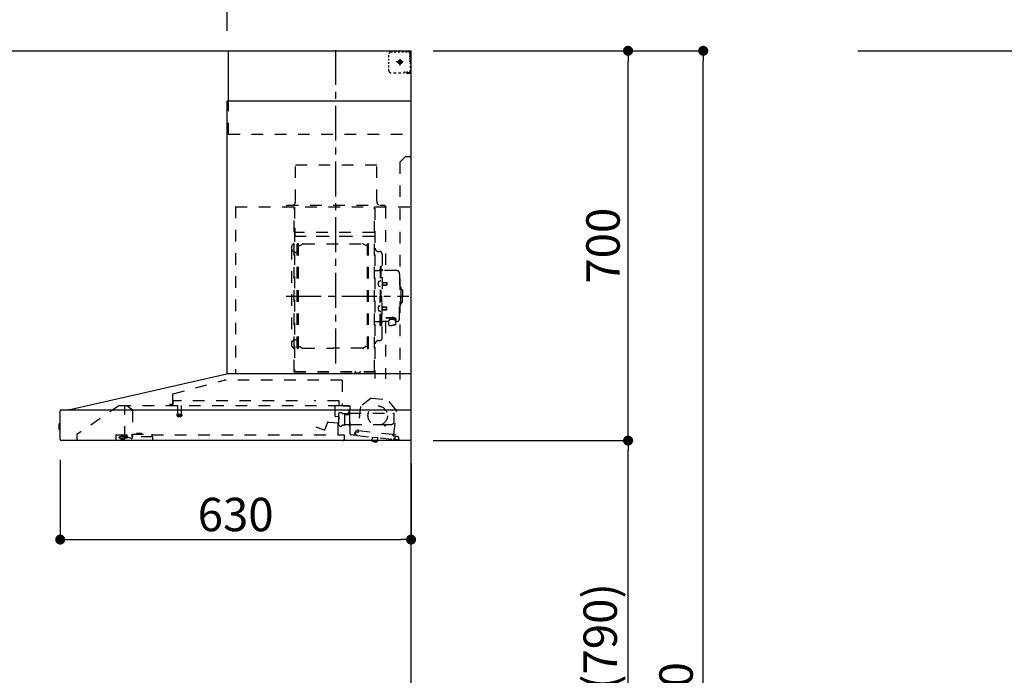
# Model space of a CAD drawing. Extents: x 163 to 26285, y -10810 to -2410.
# Drawn here: x 2627 to 4395, y -7706 to -6529 of the extents above; entities that cross this region are included whole.
import ezdxf

# ---------------------------------------------------------------- set-up
doc = ezdxf.new("R2010")
doc.units = 0
doc.header["$LTSCALE"] = 50
doc.header["$MEASUREMENT"] = 0
doc.linetypes.add('CENTER', pattern=[2, 1.25, -0.25, 0.25, -0.25])
doc.linetypes.add('STYLE_03', pattern=[0.416641, 0.208282, -0.208359])
doc.layers.get('0').update_dxf_attribs({"linetype": 'CONTINUOUS'})
for name, color, linetype in [('111-壁仕上', 3, 'CONTINUOUS'), ('150-機器', 8, 'CONTINUOUS'), ('166-寸法B', 11, 'CONTINUOUS')]:
    doc.layers.add(name, color=color, linetype=linetype)
doc.styles.add('KH001', font='txt')
doc.dimstyles.new('KH1xx030', dxfattribs={"dimscale": 30, "dimtxt": 2, "dimasz": 0.6, "dimexe": 0.3, "dimexo": 1.2, "dimgap": 0.5, "dimtad": 3, "dimdec": 1, "dimdsep": 46, "dimlunit": 6, "dimtxsty": 'KH001', "dimblk": 'DOT', "dimcen": 1, "dimdle": 1, "dimclrd": 256, "dimclre": 256, "dimclrt": 256, "dimadec": 0, "dimazin": 0, "dimtfac": 1, "dimtdec": 1, "dimtix": 1, "dimtmove": 2, "dimatfit": 3, "dimldrblk": 'CLOSEDBLANK', "dimfxl": 1, "dimtolj": 1, "dimtzin": 0, "dimlwd": -1, "dimlwe": -1, "dimarcsym": 0})

# ---------------------------------------------------------------- blocks, each defined once
blk = doc.blocks.new('_Dot')
at = {"color": 0, "linetype": 'ByBlock', "lineweight": -2}
blk.add_line((-0.5, 0), (-1, 0), dxfattribs=at)
at = {"color": 0, "linetype": 'ByBlock', "const_width": 0.5}
blk.add_lwpolyline([(-0.25, 0, 1), (0.25, 0, 1)], format="xyb", close=True, dxfattribs=at)
blk = doc.blocks.new('*D113')
at = {"layer": '166-寸法B', "transparency": 16777216}
for p, q in [((3369, -7284.9), (3728.1, -7284.9)), ((3719.1, -8106.9), (3719.1, -7302.9)), ((3365.5, -8124.9), (3728.1, -8124.9))]:
    blk.add_line(p, q, dxfattribs=at)
at = {"layer": '166-寸法B', "transparency": 16777216, "xscale": 18, "yscale": 18, "zscale": 18}
for p, rotation in [((3719.1, -7284.9), 90), ((3719.1, -8124.9), 270)]:
    blk.add_blockref('_Dot', p, dxfattribs=dict(at, rotation=rotation))
at = {"layer": '166-寸法B', "transparency": 16777216, "insert": (3669.1, -7704.9), "char_height": 60, "attachment_point": 5, "rotation": 90, "style": 'KH001'}
blk.add_mtext('\\A1;840(790)', dxfattribs=at)
blk = doc.blocks.new('_ClosedBlank')
at = {"color": 0, "linetype": 'ByBlock', "lineweight": -2}
for p, q in [((-1, 0.167), (0, 0)), ((-1, 0.167), (-1, -0.167)), ((0, 0), (-1, -0.167))]:
    blk.add_line(p, q, dxfattribs=at)
blk = doc.blocks.new('*D114')
at = {"layer": '166-寸法B', "transparency": 16777216}
for p, q in [((3369.5, -6584.9), (3728.1, -6584.9)), ((3719.1, -7266.9), (3719.1, -6602.9)), ((3369, -7284.9), (3728.1, -7284.9))]:
    blk.add_line(p, q, dxfattribs=at)
at = {"layer": '166-寸法B', "transparency": 16777216, "xscale": 18, "yscale": 18, "zscale": 18}
for p, rotation in [((3719.1, -6584.9), 90), ((3719.1, -7284.9), 270)]:
    blk.add_blockref('_Dot', p, dxfattribs=dict(at, rotation=rotation))
at = {"layer": '166-寸法B', "transparency": 16777216, "insert": (3674.1, -6934.9), "char_height": 60, "attachment_point": 5, "rotation": 90, "style": 'KH001'}
blk.add_mtext('\\A1;700', dxfattribs=at)
blk = doc.blocks.new('*D115')
at = {"layer": '166-寸法B', "transparency": 16777216}
for p, q in [((3369, -6584.9), (3863.1, -6584.9)), ((3854.1, -8966.9), (3854.1, -6602.9)), ((3365.5, -8984.9), (3863.1, -8984.9))]:
    blk.add_line(p, q, dxfattribs=at)
at = {"layer": '166-寸法B', "transparency": 16777216, "xscale": 18, "yscale": 18, "zscale": 18}
for p, rotation in [((3854.1, -6584.9), 90), ((3854.1, -8984.9), 270)]:
    blk.add_blockref('_Dot', p, dxfattribs=dict(at, rotation=rotation))
at = {"layer": '166-寸法B', "transparency": 16777216, "insert": (3805.3, -7784.9), "char_height": 60, "attachment_point": 5, "rotation": 90, "style": 'KH001'}
blk.add_mtext('\\A1;2,400', dxfattribs=at)
blk = doc.blocks.new('*D188')
at = {"layer": '166-寸法B', "transparency": 16777216}
for p, q in [((2699.5, -7319.2), (2699.5, -7471.6)), ((3329.5, -7325.9), (3329.5, -7471.6)), ((2717.5, -7462.6), (3311.5, -7462.6))]:
    blk.add_line(p, q, dxfattribs=at)
at = {"layer": '166-寸法B', "transparency": 16777216, "xscale": 18, "yscale": 18, "zscale": 18, "rotation": 180}
blk.add_blockref('_Dot', (2699.5, -7462.6), dxfattribs=at)
at = {"layer": '166-寸法B', "transparency": 16777216, "xscale": 18, "yscale": 18, "zscale": 18}
blk.add_blockref('_Dot', (3329.5, -7462.6), dxfattribs=at)
at = {"layer": '166-寸法B', "transparency": 16777216, "insert": (3014.5, -7417.6), "char_height": 60, "attachment_point": 5, "style": 'KH001'}
blk.add_mtext('\\A1;630', dxfattribs=at)
blk = doc.blocks.new('*D189')
at = {"layer": '166-寸法B', "transparency": 16777216}
for p, q in [((2999.5, -6548.9), (2999.5, -6211.8)), ((3311.5, -6220.8), (3017.5, -6220.8)), ((3329.5, -6408.8), (3329.5, -6211.8))]:
    blk.add_line(p, q, dxfattribs=at)
at = {"layer": '166-寸法B', "transparency": 16777216, "xscale": 18, "yscale": 18, "zscale": 18, "rotation": 180}
blk.add_blockref('_Dot', (2999.5, -6220.8), dxfattribs=at)
at = {"layer": '166-寸法B', "transparency": 16777216, "xscale": 18, "yscale": 18, "zscale": 18}
blk.add_blockref('_Dot', (3329.5, -6220.8), dxfattribs=at)
at = {"layer": '166-寸法B', "transparency": 16777216, "insert": (3164.5, -6175.8), "char_height": 60, "attachment_point": 5, "style": 'KH001'}
blk.add_mtext('\\A1;330', dxfattribs=at)

msp = doc.modelspace()

# ---------------------------------------------------------------- linework, layer by layer
at = {"layer": '111-壁仕上', "ltscale": 2}
for p, q in [((509.09, -6584.89), (3329.55, -6584.89)), ((3329.55, -8984.89), (3329.55, -6584.89)), ((4131.63, -6584.89), (6242.74, -6584.89))]:
    msp.add_line(p, q, dxfattribs=at)
at = {"layer": '150-機器', "color": 6, "linetype": 'Continuous'}
for p, q in [((3001.55, -6584.89), (3329.55, -6584.89)), ((3001.55, -6674.88), (3001.55, -6584.89)), ((3329.55, -7164.89), (3329.55, -6584.89)), ((2999.55, -7164.89), (2999.55, -6674.88)), ((2999.55, -6674.88), (3329.55, -6674.88)), ((2714.67, -7229.56), (2998.44, -7164.91)), ((3329.55, -7164.89), (2998.61, -7164.89)), ((3329.55, -7284.89), (3329.55, -7165.69)), ((2701.32, -7229.89), (3329.55, -7229.89)), ((2714.67, -7229.56), (2714.49, -7229.6)), ((2699.55, -7283.19), (2699.55, -7231.59)), ((2697.05, -7255.38), (2697.05, -7264.39)), ((2699.55, -7254.37), (2698.04, -7254.38)), ((2698.04, -7254.38), (2698.04, -7265.39)), ((2698.04, -7265.39), (2699.55, -7265.4)), ((3329.55, -7284.89), (2701.25, -7284.89))]:
    msp.add_line(p, q, dxfattribs=at)
at = {"layer": '150-機器', "color": 161, "linetype": 'CENTER'}
for p, q in [((3194.55, -7146.27), (3194.55, -6580.83)), ((3105.35, -7025.29), (3325.44, -7025.29))]:
    msp.add_line(p, q, dxfattribs=at)
at = {"layer": '150-機器', "color": 161, "linetype": 'STYLE_03', "ltscale": 2}
for p, q in [((3289.77, -6596.09), (3289.77, -6592.99)), ((3292.77, -6586.89), (3296.09, -6586.89)), ((3299.42, -6586.89), (3302.75, -6586.89)), ((3306.08, -6586.89), (3309.41, -6586.89)), ((3312.73, -6586.89), (3316.06, -6586.89)), ((3319.39, -6586.89), (3322.72, -6586.89)), ((3321.55, -6586.09), (3321.55, -6584.89)), ((3321.55, -6586.09), (3322.91, -6586.09)), ((3324.27, -6586.09), (3325.63, -6586.09)), ((3326.99, -6586.09), (3328.35, -6586.09)), ((3327.55, -6590.74), (3327.55, -6588.39)), ((3327.55, -6595.46), (3327.55, -6593.1)), ((3328.35, -6593.45), (3328.35, -6589.77)), ((3289.77, -6602.29), (3289.77, -6599.19)), ((3289.77, -6608.49), (3289.77, -6605.39)), ((3289.77, -6614.69), (3289.77, -6611.59)), ((3315.33, -6604.89), (3302.93, -6604.89)), ((3307.5, -6605.39), (3307.5, -6604.39)), ((3308.55, -6604.39), (3307.5, -6604.39)), ((3307.5, -6605.39), (3308.55, -6605.39)), ((3308.55, -6604.39), (3309.05, -6603.89)), ((3309.05, -6605.89), (3308.55, -6605.39)), ((3309.05, -6602.84), (3310.05, -6602.84)), ((3309.05, -6603.89), (3309.05, -6602.84)), ((3309.05, -6606.94), (3309.05, -6605.89)), ((3310.05, -6606.94), (3309.05, -6606.94)), ((3309.55, -6599.2), (3309.55, -6611.55)), ((3310.05, -6602.84), (3310.05, -6603.89)), ((3310.05, -6603.89), (3310.55, -6604.39)), ((3310.55, -6605.39), (3310.05, -6605.89)), ((3310.05, -6605.89), (3310.05, -6606.94)), ((3311.6, -6604.39), (3310.55, -6604.39)), ((3311.6, -6605.39), (3310.55, -6605.39)), ((3311.6, -6604.39), (3311.6, -6605.39)), ((3327.55, -6600.17), (3327.55, -6597.81)), ((3327.55, -6604.89), (3327.55, -6602.53)), ((3328.35, -6600.81), (3328.35, -6597.13)), ((3328.35, -6608.17), (3328.35, -6604.49)), ((3328.35, -6615.53), (3328.35, -6611.85)), ((3289.77, -6620.89), (3289.77, -6617.79)), ((3298.12, -6624.69), (3302.48, -6624.69)), ((3306.84, -6624.69), (3311.2, -6624.69)), ((3317.55, -6622.89), (3319.67, -6622.89)), ((3321.55, -6624.89), (3321.55, -6623.69)), ((3321.55, -6623.69), (3322.87, -6623.69)), ((3321.55, -6624.89), (3328.15, -6624.89)), ((3321.79, -6622.89), (3323.91, -6622.89)), ((3324.19, -6623.69), (3325.51, -6623.69)), ((3326.03, -6622.89), (3328.15, -6622.89)), ((3326.83, -6623.69), (3328.15, -6623.69)), ((3328.15, -6622.89), (3329.55, -6622.89)), ((3328.15, -6623.69), (3328.35, -6623.69)), ((3328.15, -6624.89), (3328.35, -6624.89)), ((3328.35, -6622.89), (3328.35, -6619.21)), ((3328.35, -6623.69), (3328.35, -6622.89)), ((3001.55, -6734.89), (3001.55, -6674.88)), ((3001.55, -6734.89), (3329.55, -6734.89)), ((3319.55, -6774.89), (3309.55, -6784.89)), ((3309.55, -6784.89), (3309.55, -7174.89)), ((3319.55, -6774.89), (3329.55, -6774.89)), ((3121.95, -6789.89), (3267.95, -6789.89)), ((3121.95, -6854.89), (3121.95, -6789.89)), ((3267.95, -6854.89), (3267.95, -6789.89)), ((3014.55, -6864.89), (3014.55, -7164.89)), ((3014.55, -6864.89), (3329.55, -6864.89)), ((3106.55, -6861.89), (3282.55, -6861.89)), ((3106.55, -6864.89), (3106.55, -6861.89)), ((3119.55, -7160.73), (3119.55, -6865.89)), ((3120.15, -6865.29), (3120.15, -7160.73)), ((3263.75, -7160.79), (3263.75, -6865.29)), ((3264.55, -6867.35), (3264.55, -7173.29)), ((3282.55, -6861.89), (3282.55, -6864.89)), ((3283.75, -6865.29), (3283.75, -6979.29)), ((3120.75, -6903.32), (3120.15, -6903.32)), ((3120.75, -6903.32), (3120.75, -6918.32)), ((3263.15, -6911.32), (3120.75, -6911.32)), ((3120.15, -6917.84), (3263.75, -6917.84)), ((3263.15, -6918.32), (3120.75, -6918.32)), ((3114.55, -6938.79), (3114.55, -7111.79)), ((3122.55, -6946.79), (3125.1, -6946.79)), ((3125.1, -7118.89), (3125.1, -6931.69)), ((3126.7, -6931.29), (3125.5, -6931.29)), ((3127.1, -7118.89), (3127.1, -6931.69)), ((3127.1, -6934.49), (3129.9, -6934.49)), ((3129.9, -6934.49), (3134.31, -6931.94)), ((3135.81, -6931.53), (3242.38, -6931.53)), ((3248.3, -6934.49), (3243.88, -6931.94)), ((3251.1, -6934.49), (3248.3, -6934.49)), ((3251.1, -7118.89), (3251.1, -6931.69)), ((3251.5, -6931.29), (3252.7, -6931.29)), ((3253.1, -7118.89), (3253.1, -6931.69)), ((3271.15, -6945.29), (3273, -6945.29)), ((3277.6, -6949.89), (3277.6, -7025.29)), ((3265.15, -6979.29), (3271.8, -6979.29)), ((3273.8, -6972.29), (3273.8, -7025.29)), ((3273.8, -6972.29), (3275.4, -6972.29)), ((3277, -6972.29), (3275.4, -6972.29)), ((3275.4, -6972.29), (3275.4, -7025.29)), ((3302.9, -6979.29), (3279, -6979.29)), ((3272.36, -6998.89), (3273.8, -6998.69)), ((3273.8, -6997.29), (3275.4, -6997.29)), ((3278.08, -7000.46), (3278.38, -7000.46)), ((3278.38, -7000.46), (3278.38, -7006.12)), ((3278.38, -7000.79), (3285.4, -7000.79)), ((3285.4, -7000.79), (3285.4, -7005.79)), ((3285.4, -7000.79), (3285.8, -7001.19)), ((3308.9, -6985.29), (3308.9, -7025.29)), ((3272.36, -7007.68), (3273.8, -7007.89)), ((3278.08, -7006.12), (3278.38, -7006.12)), ((3278.38, -7001.19), (3285.8, -7001.19)), ((3278.38, -7005.39), (3285.8, -7005.39)), ((3278.38, -7005.79), (3285.4, -7005.79)), ((3285.4, -7005.79), (3285.8, -7005.39)), ((3285.8, -7001.19), (3285.8, -7005.39)), ((3309.9, -7008.29), (3308.9, -7008.29)), ((3310.9, -7009.29), (3310.9, -7025.29)), ((3312.4, -7013.29), (3310.9, -7013.29)), ((3313.9, -7014.79), (3313.9, -7025.29)), ((3273.8, -7078.29), (3273.8, -7025.29)), ((3275.4, -7078.29), (3275.4, -7025.29)), ((3277, -7078.29), (3277, -7025.29)), ((3277.6, -7100.69), (3277.6, -7025.29)), ((3308.9, -7065.29), (3308.9, -7025.29)), ((3310.9, -7041.29), (3310.9, -7025.29)), ((3313.9, -7035.79), (3313.9, -7025.29)), ((3272.36, -7042.89), (3273.8, -7042.69)), ((3272.36, -7051.68), (3273.8, -7051.89)), ((3273.8, -7053.29), (3275.4, -7053.29)), ((3278.08, -7044.46), (3278.38, -7044.46)), ((3278.08, -7050.12), (3278.38, -7050.12)), ((3278.38, -7050.12), (3278.38, -7044.46)), ((3278.38, -7044.79), (3285.4, -7044.79)), ((3278.38, -7045.19), (3285.8, -7045.19)), ((3278.38, -7049.39), (3285.8, -7049.39)), ((3278.38, -7049.79), (3285.4, -7049.79)), ((3285.4, -7049.79), (3285.4, -7044.79)), ((3285.4, -7044.79), (3285.8, -7045.19)), ((3285.4, -7049.79), (3285.8, -7049.39)), ((3285.8, -7049.39), (3285.8, -7045.19)), ((3309.9, -7042.29), (3308.9, -7042.29)), ((3312.4, -7037.29), (3310.9, -7037.29)), ((3265.15, -7071.29), (3271.8, -7071.29)), ((3289.1, -7071.29), (3279, -7071.29)), ((3283.75, -7071.29), (3283.75, -7174.09)), ((3284, -7063.91), (3295.4, -7063.91)), ((3284, -7064.49), (3295.4, -7064.49)), ((3289.1, -7070.32), (3289.1, -7077.06)), ((3291.6, -7067.81), (3291.6, -7063.91)), ((3291.6, -7066.51), (3295.4, -7066.51)), ((3293, -7067.41), (3293, -7066.51)), ((3295.4, -7067.17), (3295.4, -7066.51)), ((3297.8, -7067.41), (3297.8, -7066.81)), ((3301.7, -7070.32), (3301.7, -7076.98)), ((3302.9, -7071.29), (3301.7, -7071.29)), ((3273.8, -7078.29), (3275.4, -7078.29)), ((3277, -7078.29), (3275.4, -7078.29)), ((3122.55, -7103.79), (3125.25, -7103.79)), ((3271.15, -7105.29), (3273, -7105.29)), ((3126.7, -7119.29), (3125.5, -7119.29)), ((3127.1, -7116.09), (3129.9, -7116.09)), ((3129.9, -7116.09), (3134.31, -7118.64)), ((3135.81, -7119.04), (3189.1, -7119.04)), ((3242.38, -7119.04), (3189.1, -7119.04)), ((3248.3, -7116.09), (3243.88, -7118.64)), ((3251.1, -7116.09), (3248.3, -7116.09)), ((3251.5, -7119.29), (3252.7, -7119.29)), ((2902.41, -7200.83), (2994.61, -7176.49)), ((3205.74, -7176.48), (2994.61, -7176.48)), ((3119.55, -7160.79), (3263.15, -7160.79)), ((3119.55, -7161.39), (3263.15, -7161.39)), ((3205.74, -7176.48), (3205.74, -7221.89)), ((3229.15, -7163.39), (3229.15, -7161.39)), ((3229.15, -7163.39), (3238.35, -7163.39)), ((3229.75, -7163.39), (3229.75, -7161.39)), ((3237.75, -7163.39), (3237.75, -7161.39)), ((3238.35, -7163.39), (3238.35, -7161.39)), ((2901.15, -7202.48), (2901.15, -7219.39)), ((3258.03, -7208.55), (3238.57, -7223.71)), ((3258.03, -7208.55), (3287.59, -7211.71)), ((3303.4, -7230.64), (3287.59, -7211.71)), ((2805.79, -7221.69), (2729.55, -7273.89)), ((2805.79, -7221.69), (3199.61, -7221.69)), ((2815.55, -7279.79), (2815.55, -7221.69)), ((2815.55, -7222.69), (2815.73, -7222.69)), ((2819.39, -7222.69), (2815.73, -7222.69)), ((2828.27, -7228.79), (2819.68, -7222.78)), ((2900.25, -7220.29), (2895.95, -7220.29)), ((2902.35, -7221.19), (2902.35, -7213.69)), ((3125.35, -7213.69), (2902.35, -7213.69)), ((2909.85, -7221.69), (2909.85, -7236.69)), ((2916.85, -7221.69), (2916.85, -7236.72)), ((3200.35, -7213.69), (3155.35, -7213.69)), ((3193.05, -7241.19), (3193.05, -7221.69)), ((3199.5, -7221.89), (3219.15, -7221.89)), ((3200.35, -7221.19), (3200.35, -7213.69)), ((3219.15, -7222.89), (3207.85, -7222.89)), ((3218.05, -7234.39), (3218.05, -7230.39)), ((3219.3, -7237.39), (3219.3, -7228.91)), ((3220.05, -7272.76), (3220.05, -7223.79)), ((3238.57, -7223.71), (3233.88, -7267.62)), ((3298.71, -7274.54), (3303.4, -7230.64)), ((2829.55, -7231.25), (2829.55, -7279.01)), ((2909.1, -7238.02), (2909.1, -7240.37)), ((2909.35, -7237.69), (2917.3, -7237.69)), ((2917.29, -7240.69), (2909.37, -7240.69)), ((2917.6, -7238.02), (2917.6, -7240.37)), ((3200.07, -7242.35), (3193.59, -7241.79)), ((3198.75, -7274.09), (3198.75, -7244.09)), ((3199.78, -7252.57), (3200.62, -7243)), ((3200.05, -7257.21), (3200.05, -7236.06)), ((3205.49, -7235.29), (3200.6, -7235.29)), ((3206.53, -7236.39), (3216.05, -7236.39)), ((3210.14, -7238.23), (3210.12, -7238.39)), ((3210.12, -7238.39), (3210.12, -7256.39)), ((3210.21, -7238.09), (3210.14, -7238.23)), ((3210.32, -7237.98), (3210.21, -7238.09)), ((3210.46, -7237.91), (3210.32, -7237.98)), ((3210.62, -7237.89), (3210.46, -7237.91)), ((3210.61, -7237.89), (3210.6, -7237.89)), ((3210.62, -7237.89), (3210.61, -7237.89)), ((3210.62, -7237.89), (3218.8, -7237.89)), ((3219.3, -7235.89), (3298.55, -7235.89)), ((3219.3, -7258.39), (3219.3, -7238.39)), ((3299.05, -7250.89), (3299.05, -7236.39)), ((3158.51, -7260.3), (3173.73, -7265.84)), ((3174.5, -7265.48), (3179.15, -7252.7)), ((3181, -7251.52), (3199.13, -7253.11)), ((3209.62, -7256.89), (3206.53, -7256.89)), ((3209.72, -7256.88), (3209.83, -7256.86)), ((3209.83, -7256.86), (3209.92, -7256.84)), ((3209.92, -7256.84), (3210.02, -7256.8)), ((3210.02, -7256.8), (3210.14, -7256.77)), ((3210.14, -7256.77), (3210.27, -7256.75)), ((3210.27, -7256.75), (3210.34, -7256.75)), ((3217.9, -7256.75), (3210.34, -7256.75)), ((3217.9, -7256.75), (3217.95, -7256.8)), ((3217.95, -7256.8), (3217.99, -7256.86)), ((3217.99, -7256.86), (3218.03, -7256.95)), ((3218.03, -7256.95), (3218.04, -7257.05)), ((3218.04, -7257.05), (3218.05, -7257.09)), ((3218.05, -7257.39), (3218.05, -7257.09)), ((3220.05, -7258.89), (3219.55, -7258.89)), ((3220.05, -7255.89), (3281.55, -7255.89)), ((3282.05, -7256.39), (3282.05, -7257.89)), ((3282.55, -7258.39), (3283.05, -7258.39)), ((3283.55, -7257.89), (3283.55, -7256.39)), ((3284.05, -7255.89), (3294.05, -7255.89)), ((2729.55, -7273.89), (2729.55, -7284.89)), ((2799.55, -7274.69), (2799.55, -7283.49)), ((2799.55, -7274.69), (2827.95, -7274.69)), ((2809.85, -7276.99), (2805.55, -7278.59)), ((2805.55, -7279.89), (2805.55, -7278.59)), ((2805.55, -7279.89), (2819.45, -7279.89)), ((2807.55, -7281.59), (2814.95, -7281.59)), ((2809.85, -7276.99), (2819.45, -7276.99)), ((2815.55, -7278.79), (2816.75, -7278.79)), ((2820.55, -7278.79), (2816.75, -7278.79)), ((2816.75, -7279.79), (2816.75, -7278.79)), ((2819.45, -7276.59), (2819.45, -7274.69)), ((2819.45, -7276.69), (2819.45, -7279.89)), ((2826.91, -7280.91), (2820.55, -7278.79)), ((2827.95, -7273.19), (2827.95, -7277.89)), ((2827.95, -7273.19), (2863.95, -7273.19)), ((2865.95, -7277.89), (2827.95, -7277.89)), ((2836.69, -7273.19), (2836.69, -7272.19)), ((2845.65, -7272.19), (2836.69, -7272.19)), ((2845.65, -7273.19), (2845.65, -7272.19)), ((2863.95, -7273.19), (2863.95, -7277.89)), ((2863.95, -7274.69), (3209.55, -7274.69)), ((2865.95, -7284.89), (2865.95, -7277.89)), ((3209.55, -7274.69), (3209.55, -7282.89)), ((3226.16, -7274.94), (3221.57, -7274.45)), ((3232.62, -7275.63), (3226.16, -7274.94)), ((3228.36, -7273.16), (3228.57, -7271.18)), ((3229.96, -7272.33), (3230.28, -7269.35)), ((3233.66, -7267.79), (3229.98, -7267.4)), ((3230.28, -7269.35), (3233.96, -7269.74)), ((3232.62, -7275.63), (3297.25, -7282.54)), ((3234.84, -7269.03), (3235.07, -7266.84)), ((3235.07, -7266.84), (3296.72, -7273.43)), ((3259.91, -7279.05), (3259.33, -7284.52)), ((3260.46, -7278.61), (3259.91, -7279.05)), ((3269.86, -7280.11), (3259.91, -7279.05)), ((3269.35, -7284.89), (3269.86, -7280.11)), ((3269.86, -7280.11), (3269.41, -7279.56)), ((3296.72, -7273.43), (3296.48, -7275.62)), ((3297.2, -7276.5), (3305.35, -7277.37)), ((3308.69, -7283.76), (3297.25, -7282.54)), ((3302.56, -7275.16), (3298.89, -7274.76)), ((3300.87, -7276.89), (3300.56, -7279.87)), ((3307.13, -7279.57), (3306.91, -7281.56)), ((3259.29, -7285.52), (3259.35, -7284.89)), ((3269.1, -7286.57), (3259.29, -7285.52)), ((3259.39, -7284.53), (3259.33, -7284.52)), ((3259.35, -7284.89), (3259.39, -7284.53)), ((3263.2, -7286.89), (3263.24, -7286.89)), ((3263.24, -7286.89), (3263.27, -7286.9)), ((3263.27, -7286.9), (3263.31, -7286.9)), ((3263.31, -7286.9), (3263.35, -7286.9)), ((3263.35, -7286.9), (3263.39, -7286.91)), ((3263.39, -7286.91), (3263.42, -7286.91)), ((3263.42, -7286.91), (3263.46, -7286.91)), ((3263.46, -7286.91), (3263.5, -7286.92)), ((3263.5, -7286.92), (3263.52, -7286.73)), ((3264.71, -7286.86), (3264.69, -7287.04)), ((3264.69, -7287.04), (3264.73, -7287.05)), ((3264.73, -7287.05), (3264.77, -7287.05)), ((3264.77, -7287.05), (3264.8, -7287.06)), ((3264.8, -7287.06), (3264.84, -7287.06)), ((3264.84, -7287.06), (3264.88, -7287.07)), ((3264.88, -7287.07), (3264.91, -7287.07)), ((3264.91, -7287.07), (3264.95, -7287.08)), ((3264.95, -7287.08), (3264.99, -7287.08)), ((3269.1, -7286.57), (3269.21, -7285.57)), ((3269.27, -7285.58), (3269.21, -7285.57)), ((3269.27, -7285.58), (3269.35, -7284.89))]:
    msp.add_line(p, q, dxfattribs=at)
for points in [[(3301.7, -7070.32, 0.1862468), (3301.22, -7069.11, 0.110078), (3299.85, -7068.09, 0.0670572), (3297.81, -7067.41, 0.0514412), (3295.4, -7067.17, 0.0499658), (3292.99, -7067.41, 0.0613555), (3290.94, -7068.09, 0.0955084), (3289.58, -7069.11, 0.1682582), (3289.1, -7070.32)], [(3301.69, -7070.21, 0.0584944), (3302.42, -7069.49, 0.1618914), (3303, -7067.95, 0.1766626), (3302.42, -7066.4, 0.1110709), (3300.77, -7065.09, 0.0701897), (3298.31, -7064.22, 0.0545844), (3295.4, -7063.91)], [(3302.98, -7068.24, 0.1388885), (3302.42, -7066.98, 0.1110709), (3300.77, -7065.67, 0.0701897), (3298.31, -7064.8, 0.0545844), (3295.4, -7064.49)], [(3299.9, -7068.12, 0.0812841), (3299.65, -7067.76, 0.1067257), (3298.65, -7067.1, 0.0605633), (3297.16, -7066.66, 0.0453328), (3295.4, -7066.51)]]:
    msp.add_lwpolyline(points, format="xyb", dxfattribs=at)
msp.add_lwpolyline([(3289.17, -7077.07), (3289.26, -7077.12), (3289.35, -7077.16), (3289.45, -7077.21), (3289.54, -7077.26), (3289.64, -7077.31), (3289.73, -7077.35), (3289.83, -7077.4), (3289.92, -7077.45), (3290.02, -7077.49), (3290.12, -7077.54), (3290.21, -7077.58), (3290.31, -7077.63), (3290.41, -7077.67), (3290.5, -7077.71), (3290.6, -7077.75), (3290.7, -7077.79), (3290.8, -7077.83), (3290.9, -7077.87), (3291, -7077.91), (3291.1, -7077.95), (3291.23, -7077.99), (3291.36, -7078.04), (3291.49, -7078.08), (3291.63, -7078.12), (3291.76, -7078.15), (3291.89, -7078.19), (3292.03, -7078.22), (3292.17, -7078.25), (3292.3, -7078.28), (3292.44, -7078.3), (3292.58, -7078.33), (3292.71, -7078.34), (3292.85, -7078.36), (3292.99, -7078.37), (3293.13, -7078.38), (3293.27, -7078.39), (3293.4, -7078.39), (3293.54, -7078.4), (3293.68, -7078.39), (3293.82, -7078.39), (3293.97, -7078.37), (3294.12, -7078.36), (3294.27, -7078.34), (3294.41, -7078.32), (3294.56, -7078.29), (3294.71, -7078.26), (3294.86, -7078.22), (3295, -7078.19), (3295.15, -7078.14), (3295.3, -7078.1), (3295.44, -7078.05), (3295.59, -7078), (3295.73, -7077.95), (3295.87, -7077.89), (3296.01, -7077.84), (3296.15, -7077.77), (3296.3, -7077.71), (3296.43, -7077.65), (3296.57, -7077.58), (3296.71, -7077.51), (3296.8, -7077.46), (3296.89, -7077.42), (3296.97, -7077.37), (3297.06, -7077.32), (3297.15, -7077.28), (3297.23, -7077.23), (3297.32, -7077.19), (3297.4, -7077.14), (3297.49, -7077.1), (3297.58, -7077.05), (3297.66, -7077.01), (3297.75, -7076.97), (3297.84, -7076.93), (3297.93, -7076.89), (3298.02, -7076.86), (3298.1, -7076.83), (3298.19, -7076.79), (3298.28, -7076.77), (3298.37, -7076.74), (3298.47, -7076.72), (3298.58, -7076.69), (3298.7, -7076.68), (3298.81, -7076.66), (3298.93, -7076.65), (3299.05, -7076.64), (3299.16, -7076.64), (3299.28, -7076.64), (3299.4, -7076.65), (3299.52, -7076.65), (3299.64, -7076.66), (3299.76, -7076.68), (3299.88, -7076.69), (3300, -7076.71), (3300.12, -7076.73), (3300.24, -7076.76), (3300.36, -7076.78), (3300.48, -7076.81), (3300.6, -7076.83), (3300.72, -7076.86), (3300.84, -7076.89), (3300.86, -7076.9), (3300.88, -7076.91), (3300.9, -7076.91), (3300.92, -7076.92), (3300.94, -7076.92), (3300.97, -7076.93), (3300.99, -7076.93), (3301.01, -7076.94), (3301.03, -7076.94), (3301.05, -7076.95), (3301.08, -7076.95), (3301.1, -7076.96), (3301.12, -7076.96), (3301.14, -7076.97), (3301.16, -7076.97), (3301.19, -7076.97), (3301.21, -7076.98), (3301.23, -7076.98), (3301.25, -7076.98), (3301.27, -7076.98), (3301.28, -7076.98), (3301.29, -7076.98), (3301.3, -7076.98), (3301.31, -7076.98), (3301.32, -7076.98), (3301.33, -7076.98), (3301.34, -7076.98), (3301.34, -7076.98), (3301.35, -7076.98), (3301.36, -7076.98), (3301.37, -7076.98), (3301.38, -7076.98), (3301.39, -7076.98), (3301.4, -7076.98), (3301.41, -7076.98), (3301.41, -7076.98), (3301.42, -7076.98), (3301.43, -7076.98), (3301.44, -7076.98), (3301.45, -7076.98)], dxfattribs=at)
for centre, radius in [((3309.55, -6604.89), 3.5), ((3269.6, -7240.11), 17.5)]:
    msp.add_circle(centre, radius, dxfattribs=at)
for centre, radius, start, end in [((3292.77, -6589.89), 3, 90, 180), ((3326.05, -6588.39), 1.5, 0, 90), ((3293.77, -6620.69), 4, 180, 270), ((3315.56, -6622.69), 2, 270, 354.28941), ((3328.35, -6623.69), 1.2, 270, 0), ((3111.95, -6854.89), 10, 315.573, 0), ((3277.95, -6854.89), 10, 180, 224.427), ((3120.75, -6917.72), 0.6, 180, 270), ((3122.55, -6938.79), 8, 124.0558, 270), ((3116.95, -6930.5), 2, 304.0558, 0), ((3125.5, -6931.69), 0.4, 90, 180), ((3126.7, -6931.69), 0.4, 0, 90), ((3135.81, -6934.53), 3, 90, 120), ((3242.38, -6934.53), 3, 60, 90), ((3251.5, -6931.69), 0.4, 90, 180), ((3252.7, -6931.69), 0.4, 0, 90), ((3271.15, -6939.29), 6, 180, 270), ((3273, -6949.89), 4.6, 0, 90), ((3271.8, -6977.29), 2, 270, 0), ((3279, -6977.29), 2, 180, 270), ((3302.9, -6985.29), 6, 0, 90), ((3282.5, -7003.29), 12, 164.5, 195.5), ((3272.5, -7000.49), 1.6, 95, 164.5), ((3278.08, -6999.98), 0.48, 180, 270), ((3272.5, -7006.09), 1.6, 195.5, 265), ((3278.08, -7006.6), 0.48, 90, 180), ((3309.9, -7009.29), 1, 0, 90), ((3312.4, -7014.79), 1.5, 0, 90), ((3312.4, -7035.79), 1.5, 270, 0), ((3282.5, -7047.29), 12, 164.5, 195.5), ((3272.5, -7044.49), 1.6, 95, 164.5), ((3272.5, -7050.09), 1.6, 195.5, 265), ((3278.08, -7043.98), 0.48, 180, 270), ((3278.08, -7050.6), 0.48, 90, 180), ((3309.9, -7041.29), 1, 270, 0), ((3271.8, -7073.29), 2, 0, 90), ((3279, -7073.29), 2, 90, 180), ((3302.9, -7065.29), 6, 270, 0), ((3122.55, -7111.79), 8, 90, 235.9442), ((3271.15, -7111.29), 6, 90, 180), ((3273, -7100.69), 4.6, 270, 0), ((3116.95, -7120.07), 2, 0, 55.9442), ((3125.5, -7118.89), 0.4, 180, 270), ((3126.7, -7118.89), 0.4, 270, 0), ((3135.81, -7116.04), 3, 240, 270), ((3242.38, -7116.04), 3, 270, 300), ((3251.5, -7118.89), 0.4, 180, 270), ((3252.7, -7118.89), 0.4, 270, 0), ((2998.61, -7165.69), 0.8, 90, 102.83559), ((3119.55, -7160.79), 0.6, 180, 270), ((3229.15, -7161.39), 0.6, 0, 90), ((3238.35, -7161.39), 0.6, 90, 180), ((3263.15, -7160.79), 0.6, 270, 0), ((3328.75, -7165.69), 0.8, 0, 90), ((2902.85, -7202.48), 1.7, 104.7936, 180), ((2819.39, -7223.19), 0.5, 55.00798, 90), ((2826.55, -7231.25), 3, 0, 55.00798), ((2900.25, -7219.39), 0.9, 270, 0), ((2902.85, -7221.19), 0.5, 180, 270), ((3199.85, -7221.19), 0.5, 270, 0), ((3219.55, -7230.39), 1.5, 90, 180), ((3219.15, -7223.79), 0.9, 0, 90), ((2909.6, -7238.02), 0.5, 120, 180), ((2909.6, -7240.37), 0.5, 180, 245.46652), ((2908.85, -7236.72), 1, 300, 360), ((2913.35, -7232.15), 9.53, 245.46652, 294.53348), ((2917.85, -7236.72), 1, 180, 240), ((2917.1, -7240.37), 0.5, 294.53348, 360), ((2917.1, -7238.02), 0.5, 0, 60), ((3193.65, -7241.19), 0.6, 180, 265), ((3200.55, -7236.06), 0.5, 140.28486, 180), ((3200.02, -7242.95), 0.6, 355, 85), ((3203.05, -7238.14), 3.75, 130.64833, 140.28486), ((3203.05, -7238.14), 3.75, 39.71514, 49.35167), ((3205.55, -7236.06), 0.5, 9.98231, 39.71514), ((3206.53, -7235.89), 0.5, 189.97956, 270.00288), ((3216.05, -7234.39), 2, 270, 0), ((3218.8, -7237.39), 0.5, 270, 0), ((3218.8, -7238.39), 0.5, 0, 90), ((3297.55, -7236.39), 0.5, 90, 180), ((3298.55, -7236.39), 0.5, 0, 90), ((3173.93, -7265.28), 0.6, 250, 340), ((3180.84, -7253.32), 1.8, 85, 160), ((3199.18, -7252.51), 0.6, 265, 355), ((3200.55, -7257.21), 0.5, 180, 219.71514), ((3203.05, -7255.14), 3.75, 219.71514, 320.28486), ((3205.55, -7257.21), 0.5, 320.28486, 350.01769), ((3206.53, -7257.39), 0.5, 90.00159, 170.01866), ((3209.62, -7256.39), 0.5, 270, 0), ((3219.55, -7257.39), 1.5, 180, 270), ((3219.8, -7258.39), 0.5, 180, 270), ((3281.55, -7256.39), 0.5, 0, 90), ((3282.55, -7257.89), 0.5, 180, 270), ((3283.05, -7257.89), 0.5, 270, 0), ((3284.05, -7256.39), 0.5, 90, 180), ((3294.05, -7250.89), 5, 270, 0), ((2800.75, -7283.49), 1.2, 180, 270), ((2814.95, -7279.79), 1.8, 270, 0), ((2827.55, -7279.01), 2, 251.56505, 0), ((3199.35, -7274.09), 0.6, 180, 270), ((3207.75, -7282.89), 1.8, 270, 0), ((3221.75, -7272.76), 1.7, 180, 263.9), ((3226.37, -7272.95), 2, 263.9, 353.9), ((3230.56, -7271.39), 2, 83.9, 173.9), ((3232.94, -7272.65), 3, 173.9, 263.9), ((3233.68, -7267.59), 0.2, 263.9, 353.9), ((3234.04, -7268.94), 0.8, 263.9, 353.9), ((3297.28, -7275.7), 0.8, 173.9, 263.9), ((3297.57, -7279.55), 3, 263.9, 353.9), ((3298.91, -7274.56), 0.2, 173.9, 263.9), ((3305.14, -7279.36), 2, 353.9, 83.9), ((3308.9, -7281.77), 2, 173.9, 263.9), ((3265.47, -7274.11), 12.98, 241.5427, 259.92264), ((3265.47, -7274.11), 12.77, 261.20634, 266.59366), ((3265.47, -7274.11), 12.98, 267.87736, 286.2573)]:
    msp.add_arc(centre, radius, start, end, dxfattribs=at)
at = {"layer": '150-機器', "color": 6, "linetype": 'Continuous'}
for centre, radius, start, end in [((2701.25, -7231.59), 1.7, 90, 180), ((2714.85, -7231.16), 1.6, 102.83559, 127.08127), ((2698.05, -7255.38), 1, 90.27283, 180), ((2698.05, -7264.39), 1, 180, 269.72717), ((2701.25, -7283.19), 1.7, 180, 270)]:
    msp.add_arc(centre, radius, start, end, dxfattribs=at)

# ---------------------------------------------------------------- dimensions: what is measured, and where the dimension line sits
at = {"layer": '166-寸法B'}
for base, p1, p2, picture, middle in [((2999.55, -6220.81), (3329.55, -6444.78), (2999.55, -6584.89), '*D189', (3164.55, -6175.81)), ((3329.55, -7462.61), (2699.55, -7283.19), (3329.55, -7289.89), '*D188', (3014.55, -7417.61))]:
    dim = msp.add_linear_dim(base=base, p1=p1, p2=p2, dimstyle='KH1xx030', dxfattribs=at)
    dim.commit()
    dim.dimension.update_dxf_attribs({"geometry": picture, "text_midpoint": middle})
dim = msp.add_linear_dim(base=(3854.09, -6584.89), p1=(3329.55, -8984.89), p2=(3333, -6584.89), angle=90, dimstyle='KH1xx030', dxfattribs=at)
dim.commit()
dim.dimension.update_dxf_attribs({"geometry": '*D115', "text_midpoint": (3805.29, -7784.89)})
for base, p1, p2, override, picture, middle in [((3719.09, -6584.89), (3333, -7284.89), (3333.55, -6584.89), {"dimpost": ''}, '*D114', (3674.09, -6934.89)), ((3719.09, -7284.89), (3329.55, -8124.89), (3333, -7284.89), {"dimpost": '(790)'}, '*D113', (3669.07, -7704.89))]:
    dim = msp.add_linear_dim(base=base, p1=p1, p2=p2, angle=90, dimstyle='KH1xx030', override=override, dxfattribs=at)
    dim.commit()
    dim.dimension.update_dxf_attribs({"geometry": picture, "text_midpoint": middle})

doc.saveas('drawing.dxf')
